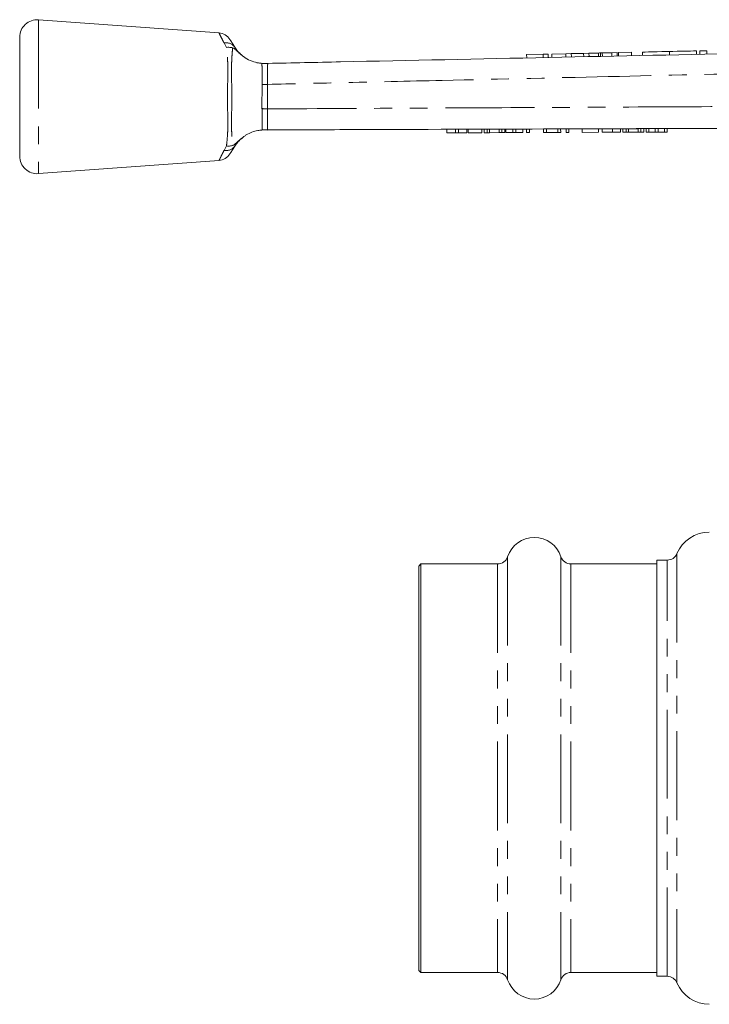
# Model space of a CAD drawing. Units: millimetres. Extents: x 151 to 256, y 89 to 258.
# Drawn here: x 151 to 200, y 187 to 258 of the extents above; entities that cross this region are included whole.
import ezdxf

# ---------------------------------------------------------------- set-up
doc = ezdxf.new("R2010")
doc.units = ezdxf.units.MM
doc.linetypes.add('PHANTOM', pattern=[12.7, 6.35, -1.27, 1.27, -1.27, 1.27, -1.27])

msp = doc.modelspace()

# ---------------------------------------------------------------- linework, layer by layer
at = {"color": 7, "linetype": 'Continuous', "lineweight": 15}
for p, q in [((164.906, 256.618), (152.011, 257.562)), ((150.67, 256.315), (150.67, 247.809)), ((188.058, 255.098), (186.872, 255.073)), ((186.872, 255.073), (186.878, 254.831)), ((188.41, 255.106), (188.058, 255.098)), ((188.058, 255.098), (188.063, 254.856)), ((188.41, 255.106), (188.416, 254.864)), ((189.67, 255.133), (188.677, 255.112)), ((188.677, 255.112), (188.683, 254.87)), ((190.067, 255.141), (189.67, 255.133)), ((189.67, 255.133), (189.675, 254.89)), ((190.944, 255.16), (190.067, 255.141)), ((190.067, 255.141), (190.072, 254.899)), ((191.326, 255.169), (190.944, 255.16)), ((190.944, 255.16), (190.95, 254.917)), ((192.008, 255.183), (191.326, 255.169)), ((191.326, 255.169), (191.332, 254.925)), ((192.008, 255.183), (192.013, 254.94)), ((192.144, 255.186), (192.149, 254.943)), ((192.961, 255.204), (192.281, 255.189)), ((192.281, 255.189), (192.286, 254.945)), ((193.343, 255.212), (192.961, 255.204)), ((192.961, 255.204), (192.966, 254.96)), ((193.343, 255.212), (193.348, 254.968)), ((194.371, 255.234), (193.441, 255.214)), ((193.441, 255.214), (193.447, 254.97)), ((194.371, 255.234), (194.376, 254.99)), ((195.15, 255.251), (195.155, 255.006)), ((197.073, 255.292), (197.079, 255.047)), ((198.997, 255.333), (199.002, 255.087)), ((199.247, 255.338), (199.252, 255.092)), ((199.747, 255.349), (199.752, 255.103)), ((167.963, 254.443), (168.163, 254.437)), ((168.176, 254.437), (168.163, 254.437)), ((181.177, 249.729), (181.792, 249.731)), ((181.178, 249.479), (181.177, 249.729)), ((181.178, 249.479), (181.793, 249.481)), ((181.792, 249.731), (181.997, 249.732)), ((181.793, 249.481), (181.792, 249.731)), ((181.793, 249.481), (181.998, 249.482)), ((181.997, 249.732), (182.613, 249.734)), ((181.998, 249.482), (181.997, 249.732)), ((181.998, 249.482), (182.614, 249.484)), ((182.614, 249.484), (182.613, 249.734)), ((182.69, 249.735), (183.664, 249.738)), ((182.691, 249.485), (182.69, 249.735)), ((182.691, 249.485), (183.665, 249.488)), ((183.665, 249.488), (183.664, 249.738)), ((183.83, 249.489), (183.83, 249.739)), ((183.83, 249.739), (184.049, 249.739)), ((183.83, 249.489), (184.05, 249.489)), ((184.049, 249.739), (184.231, 249.74)), ((184.05, 249.489), (184.049, 249.739)), ((184.05, 249.489), (184.232, 249.49)), ((184.231, 249.74), (184.917, 249.742)), ((184.232, 249.49), (184.231, 249.74)), ((184.232, 249.49), (184.918, 249.492)), ((184.917, 249.742), (185.1, 249.743)), ((184.918, 249.492), (184.917, 249.742)), ((184.918, 249.492), (185.101, 249.493)), ((185.1, 249.743), (185.319, 249.744)), ((185.101, 249.493), (185.1, 249.743)), ((185.101, 249.493), (185.32, 249.494)), ((185.32, 249.494), (185.319, 249.744)), ((185.382, 249.744), (185.895, 249.746)), ((185.383, 249.494), (185.382, 249.744)), ((185.383, 249.494), (185.896, 249.496)), ((185.896, 249.496), (185.895, 249.746)), ((185.895, 249.746), (186.1, 249.746)), ((185.896, 249.496), (186.101, 249.496)), ((186.1, 249.746), (186.613, 249.748)), ((186.101, 249.496), (186.1, 249.746)), ((186.101, 249.496), (186.614, 249.498)), ((186.614, 249.498), (186.613, 249.748)), ((186.869, 249.749), (187.074, 249.75)), ((186.87, 249.499), (186.869, 249.749)), ((186.87, 249.499), (187.075, 249.5)), ((187.075, 249.5), (187.074, 249.75)), ((188.074, 249.753), (188.293, 249.754)), ((188.075, 249.503), (188.074, 249.753)), ((188.075, 249.503), (188.294, 249.504)), ((188.293, 249.754), (189.1, 249.757)), ((188.294, 249.504), (188.293, 249.754)), ((188.294, 249.504), (189.101, 249.507)), ((189.101, 249.507), (189.1, 249.757)), ((189.1, 249.757), (189.305, 249.757)), ((189.101, 249.507), (189.306, 249.507)), ((189.306, 249.507), (189.305, 249.757)), ((189.691, 249.509), (189.69, 249.759)), ((189.69, 249.759), (189.895, 249.759)), ((189.691, 249.509), (189.896, 249.509)), ((189.896, 249.509), (189.895, 249.759)), ((190.843, 249.763), (191.997, 249.767)), ((190.844, 249.513), (190.843, 249.763)), ((190.844, 249.513), (191.998, 249.517)), ((191.998, 249.517), (191.997, 249.767)), ((192.28, 249.518), (192.279, 249.768)), ((193.016, 249.77), (193.587, 249.772)), ((193.017, 249.52), (193.016, 249.77)), ((193.017, 249.52), (193.588, 249.522)), ((193.588, 249.522), (193.587, 249.772)), ((193.753, 249.523), (193.753, 249.773)), ((193.753, 249.773), (193.972, 249.773)), ((193.753, 249.523), (193.973, 249.523)), ((193.972, 249.773), (194.154, 249.774)), ((193.973, 249.523), (193.972, 249.773)), ((193.973, 249.523), (194.155, 249.524)), ((194.154, 249.774), (194.84, 249.776)), ((194.155, 249.524), (194.154, 249.774)), ((194.155, 249.524), (194.841, 249.526)), ((194.84, 249.776), (195.023, 249.777)), ((194.841, 249.526), (194.84, 249.776)), ((194.841, 249.526), (195.024, 249.527)), ((195.023, 249.777), (195.242, 249.778)), ((195.024, 249.527), (195.023, 249.777)), ((195.024, 249.527), (195.243, 249.528)), ((195.243, 249.528), (195.242, 249.778)), ((195.408, 249.778), (195.613, 249.779)), ((195.408, 249.528), (195.408, 249.778)), ((195.408, 249.528), (195.614, 249.529)), ((195.613, 249.779), (196.053, 249.781)), ((195.614, 249.529), (195.613, 249.779)), ((195.614, 249.529), (196.054, 249.531)), ((196.054, 249.531), (196.053, 249.781)), ((196.053, 249.781), (196.279, 249.781)), ((196.054, 249.531), (196.279, 249.531)), ((196.279, 249.781), (196.715, 249.783)), ((196.279, 249.531), (196.279, 249.781)), ((196.279, 249.531), (196.716, 249.533)), ((196.715, 249.783), (196.92, 249.784)), ((196.716, 249.533), (196.715, 249.783)), ((196.716, 249.533), (196.921, 249.534)), ((196.921, 249.534), (196.92, 249.784)), ((152.011, 246.562), (164.906, 247.506)), ((196.92, 218.937), (196.17, 218.937)), ((196.17, 189.187), (196.17, 218.937)), ((179.32, 218.662), (179.17, 218.512)), ((179.17, 218.512), (179.17, 189.612)), ((184.805, 218.662), (179.32, 218.662)), ((179.32, 218.662), (179.32, 189.462)), ((196.17, 218.662), (190.035, 218.662)), ((179.17, 189.612), (179.32, 189.462)), ((179.32, 189.462), (184.805, 189.462)), ((190.035, 189.462), (196.17, 189.462)), ((196.17, 189.187), (196.92, 189.187))]:
    msp.add_line(p, q, dxfattribs=at)
at = {"color": 8, "linetype": 'PHANTOM', "lineweight": 0}
for p, q in [((152.011, 257.562), (152.011, 246.562)), ((165.44, 255.582), (165.264, 255.901)), ((167.974, 251.21), (167.976, 252.922)), ((168.374, 252.943), (168.376, 251.188)), ((165.264, 248.223), (165.44, 248.542)), ((185.518, 219.18), (185.518, 188.944)), ((189.322, 219.18), (189.322, 188.944)), ((196.92, 189.187), (196.92, 218.937)), ((197.612, 219.399), (197.612, 188.725)), ((184.805, 218.662), (184.805, 189.462)), ((190.035, 218.662), (190.035, 189.462))]:
    msp.add_line(p, q, dxfattribs=at)
at = {"color": 7, "linetype": 'Continuous', "lineweight": 15, "flags": 128}
for points in [[(165.674, 256.158), (165.681, 256.146), (165.741, 256.052), (165.86, 255.866), (166.034, 255.593)], [(195.15, 255.251), (195.2, 255.252), (195.347, 255.255), (195.577, 255.26), (195.868, 255.266), (196.193, 255.273), (196.523, 255.28), (196.825, 255.286), (197.073, 255.292)], [(197.073, 255.292), (197.321, 255.297), (197.624, 255.304), (197.953, 255.311), (198.279, 255.318), (198.57, 255.324), (198.799, 255.329), (198.946, 255.332), (198.997, 255.333)], [(199.247, 255.338), (199.266, 255.339), (199.32, 255.34), (199.401, 255.342), (199.497, 255.344), (199.592, 255.346), (199.673, 255.348), (199.728, 255.349), (199.747, 255.349)], [(166.034, 248.531), (165.86, 248.258), (165.741, 248.072), (165.681, 247.978), (165.674, 247.966)]]:
    msp.add_lwpolyline(points, dxfattribs=at)
at = {"color": 7, "linetype": 'Continuous', "lineweight": 15}
for centre, radius, start, end in [((151.92, 256.315), 1.25, 85.81266, 180), ((164.83, 255.621), 1, 32.51344, 85.67946), ((151.92, 247.809), 1.25, 180, 274.18734), ((164.83, 248.503), 1, 274.32692, 327.48656), ((187.42, 218.562), 2, 18.00445, 161.99555), ((199.92, 218.437), 2.5, 90, 157.38014), ((184.805, 219.412), 0.75, 270, 341.99555), ((190.035, 219.412), 0.75, 198.00445, 270), ((196.92, 219.687), 0.75, 270, 337.38014), ((184.805, 188.712), 0.75, 18.00445, 90), ((190.035, 188.712), 0.75, 90, 161.99555), ((187.42, 189.562), 2, 198.00445, 341.99555), ((196.92, 188.437), 0.75, 22.61986, 90), ((199.92, 189.687), 2.5, 202.61986, 270)]:
    msp.add_arc(centre, radius, start, end, dxfattribs=at)
at = {"color": 8, "linetype": 'PHANTOM', "lineweight": 0}
for centre, radius, start, end in [((165.407, 255.142), 0.773, 35.75985, 100.68789), ((150.951, 581.042), 328.561, 272.97023, 273.03983), ((148.022, -126.601), 378.337, 86.91611, 86.977), ((165.407, 248.982), 0.773, 259.31182, 324.24044)]:
    msp.add_arc(centre, radius, start, end, dxfattribs=at)
for points, knots in [([(165.264, 255.901), (165.241, 255.947), (165.151, 256.125), (165.023, 256.38), (164.932, 256.562), (164.896, 256.633), (164.905, 256.616), (164.905, 256.614)], [0, 0, 0, 0, 0.103728, 0.403578, 0.714583, 0.979629, 1, 1, 1, 1]), ([(165.44, 248.542), (165.443, 248.577), (165.464, 248.77), (165.503, 249.17), (165.54, 249.79), (165.539, 250.48), (165.511, 251.371), (165.5, 252.306), (165.528, 253.214), (165.546, 253.93), (165.526, 254.593), (165.486, 255.151), (165.454, 255.45), (165.44, 255.582)], [0, 0, 0, 0, 0.020138, 0.113056, 0.205967, 0.300581, 0.395211, 0.549722, 0.643623, 0.737531, 0.831426, 0.925333, 1, 1, 1, 1]), ([(165.876, 255.553), (165.865, 255.418), (165.842, 255.143), (165.808, 254.611), (165.795, 254.176), (165.792, 253.705), (165.804, 253.197), (165.826, 252.302), (165.818, 251.384), (165.794, 250.498), (165.794, 249.808), (165.825, 249.203), (165.857, 248.807), (165.872, 248.619), (165.876, 248.572)], [0, 0, 0, 0, 0.083862, 0.170532, 0.257192, 0.269548, 0.360938, 0.452481, 0.600338, 0.693456, 0.786452, 0.877918, 0.969423, 1, 1, 1, 1]), ([(167.978, 252.956), (167.978, 252.956), (167.978, 253.125), (167.983, 253.471), (167.984, 253.932), (167.976, 254.268), (167.967, 254.391), (167.963, 254.443)], [0, 0, 0, 0, 0.0000153, 0.2597504, 0.5307363, 0.8005512, 1, 1, 1, 1]), ([(168.408, 254.442), (168.4, 254.435), (168.378, 254.416), (168.37, 254.235), (168.366, 253.896), (168.361, 253.447), (168.37, 253.111), (168.374, 252.943)], [0, 0, 0, 0, 0.141865, 0.3566, 0.571471, 0.785693, 1, 1, 1, 1]), ([(208.462, 253.851), (207.468, 253.829), (202.48, 253.717), (193.27, 253.509), (182.626, 253.268), (174.251, 253.077), (170.098, 252.982), (168.374, 252.943)], [0, 0, 0, 0, 0.074393, 0.373275, 0.689184, 0.870998, 1, 1, 1, 1]), ([(167.976, 252.922), (167.977, 252.933), (167.978, 252.945), (167.978, 252.956), (167.978, 252.956)], [0, 0, 0, 0, 0.999125, 1, 1, 1, 1]), ([(168.376, 251.188), (169.306, 251.193), (174.23, 251.22), (182.615, 251.263), (193.531, 251.319), (200.453, 251.353), (203.913, 251.37)], [0, 0, 0, 0, 0.078509, 0.415691, 0.707846, 1, 1, 1, 1]), ([(167.977, 251.169), (167.977, 251.169), (167.975, 251.183), (167.975, 251.196), (167.974, 251.21)], [0, 0, 0, 0, 0.000742, 1, 1, 1, 1]), ([(167.974, 249.682), (167.978, 249.735), (167.986, 249.858), (167.99, 250.198), (167.986, 250.658), (167.977, 251.002), (167.977, 251.169), (167.977, 251.169)], [0, 0, 0, 0, 0.206047, 0.474274, 0.74377, 0.999985, 1, 1, 1, 1]), ([(168.376, 251.188), (168.37, 251.02), (168.358, 250.684), (168.359, 250.235), (168.36, 249.895), (168.366, 249.714), (168.387, 249.695), (168.395, 249.688)], [0, 0, 0, 0, 0.213983, 0.42781, 0.642475, 0.857073, 1, 1, 1, 1]), ([(164.905, 247.51), (164.909, 247.517), (164.917, 247.533), (164.994, 247.686), (165.107, 247.911), (165.214, 248.123), (165.264, 248.223)], [0, 0, 0, 0, 0.253057, 0.506678, 0.767259, 1, 1, 1, 1])]:
    msp.add_open_spline(points, degree=3, knots=knots, dxfattribs=at)
at = {"color": 7, "linetype": 'Continuous', "lineweight": 15}
for points, knots in [([(165.44, 255.582), (165.442, 255.582), (165.496, 255.589), (165.65, 255.599), (165.786, 255.571), (165.876, 255.553)], [0, 0, 0, 0, 0.0176379, 0.3510494, 1, 1, 1, 1]), ([(166.68, 254.909), (166.558, 255.004), (166.376, 255.146), (166.164, 255.354), (166.025, 255.473), (165.924, 255.536), (165.889, 255.548), (165.876, 255.553)], [0, 0, 0, 0, 0.442062, 0.665857, 0.885515, 0.954539, 1, 1, 1, 1]), ([(166.034, 255.593), (166.092, 255.508), (166.212, 255.33), (166.456, 255.08), (166.634, 254.942), (166.672, 254.915), (166.68, 254.909)], [0, 0, 0, 0, 0.426105, 0.884247, 0.975426, 1, 1, 1, 1]), ([(166.68, 254.909), (166.712, 254.887), (166.893, 254.76), (167.249, 254.582), (167.68, 254.47), (167.885, 254.451), (167.963, 254.443)], [0, 0, 0, 0, 0.0810963, 0.4520707, 0.7923156, 1, 1, 1, 1]), ([(168.408, 254.442), (170.136, 254.478), (176.819, 254.619), (188.459, 254.865), (200.092, 255.11), (206.769, 255.251), (208.489, 255.287)], [0, 0, 0, 0, 0.129294, 0.500266, 0.871237, 1, 1, 1, 1]), ([(192.144, 255.186), (192.121, 255.186), (192.079, 255.185), (192.03, 255.184), (192.008, 255.183)], [0, 0, 0, 0, 0.559972, 1, 1, 1, 1]), ([(192.281, 255.189), (192.253, 255.188), (192.203, 255.187), (192.162, 255.186), (192.144, 255.186)], [0, 0, 0, 0, 0.559998, 1, 1, 1, 1]), ([(168.176, 254.437), (168.249, 254.439), (168.323, 254.44), (168.407, 254.442), (168.408, 254.442)], [0, 0, 0, 0, 0.9838494, 1, 1, 1, 1]), ([(165.876, 248.572), (165.88, 248.573), (165.901, 248.579), (165.951, 248.603), (166.087, 248.699), (166.313, 248.923), (166.539, 249.103), (166.679, 249.214)], [0, 0, 0, 0, 0.014713, 0.070721, 0.162688, 0.479415, 1, 1, 1, 1]), ([(166.63, 249.173), (166.49, 249.055), (166.34, 248.927), (166.154, 248.708), (166.091, 248.616), (166.034, 248.531)], [0, 0, 0, 0, 0.508504, 0.547305, 1, 1, 1, 1]), ([(167.974, 249.682), (167.967, 249.681), (167.879, 249.675), (167.647, 249.647), (167.257, 249.539), (166.916, 249.377), (166.735, 249.253), (166.679, 249.214)], [0, 0, 0, 0, 0.021431, 0.256719, 0.557975, 0.86224, 1, 1, 1, 1]), ([(168.294, 249.683), (168.293, 249.683), (168.292, 249.683), (168.191, 249.689), (168.068, 249.685), (167.974, 249.682)], [0, 0, 0, 0, 0.152749, 0.354344, 1, 1, 1, 1]), ([(168.294, 249.681), (168.299, 249.682), (168.331, 249.688), (168.37, 249.684), (168.403, 249.68)], [0, 0, 0, 0, 0.1689604, 1, 1, 1, 1]), ([(203.999, 249.808), (199.043, 249.791), (189.129, 249.758), (177.261, 249.718), (170.35, 249.694), (168.395, 249.688)], [0, 0, 0, 0, 0.417648, 0.835296, 1, 1, 1, 1]), ([(192.279, 249.768), (192.284, 249.768), (192.294, 249.768), (192.388, 249.768), (192.521, 249.768), (192.714, 249.769), (192.895, 249.77), (193.016, 249.77)], [0, 0, 0, 0, 0.250726, 0.500891, 0.626185, 0.751092, 1, 1, 1, 1]), ([(192.28, 249.518), (192.285, 249.518), (192.295, 249.518), (192.389, 249.518), (192.522, 249.518), (192.715, 249.519), (192.896, 249.52), (193.017, 249.52)], [0, 0, 0, 0, 0.250725, 0.50089, 0.626183, 0.75109, 1, 1, 1, 1]), ([(165.876, 248.572), (165.775, 248.552), (165.638, 248.525), (165.485, 248.537), (165.442, 248.542), (165.44, 248.542)], [0, 0, 0, 0, 0.72131, 0.982349, 1, 1, 1, 1])]:
    msp.add_open_spline(points, degree=3, knots=knots, dxfattribs=at)

doc.saveas('drawing.dxf')
